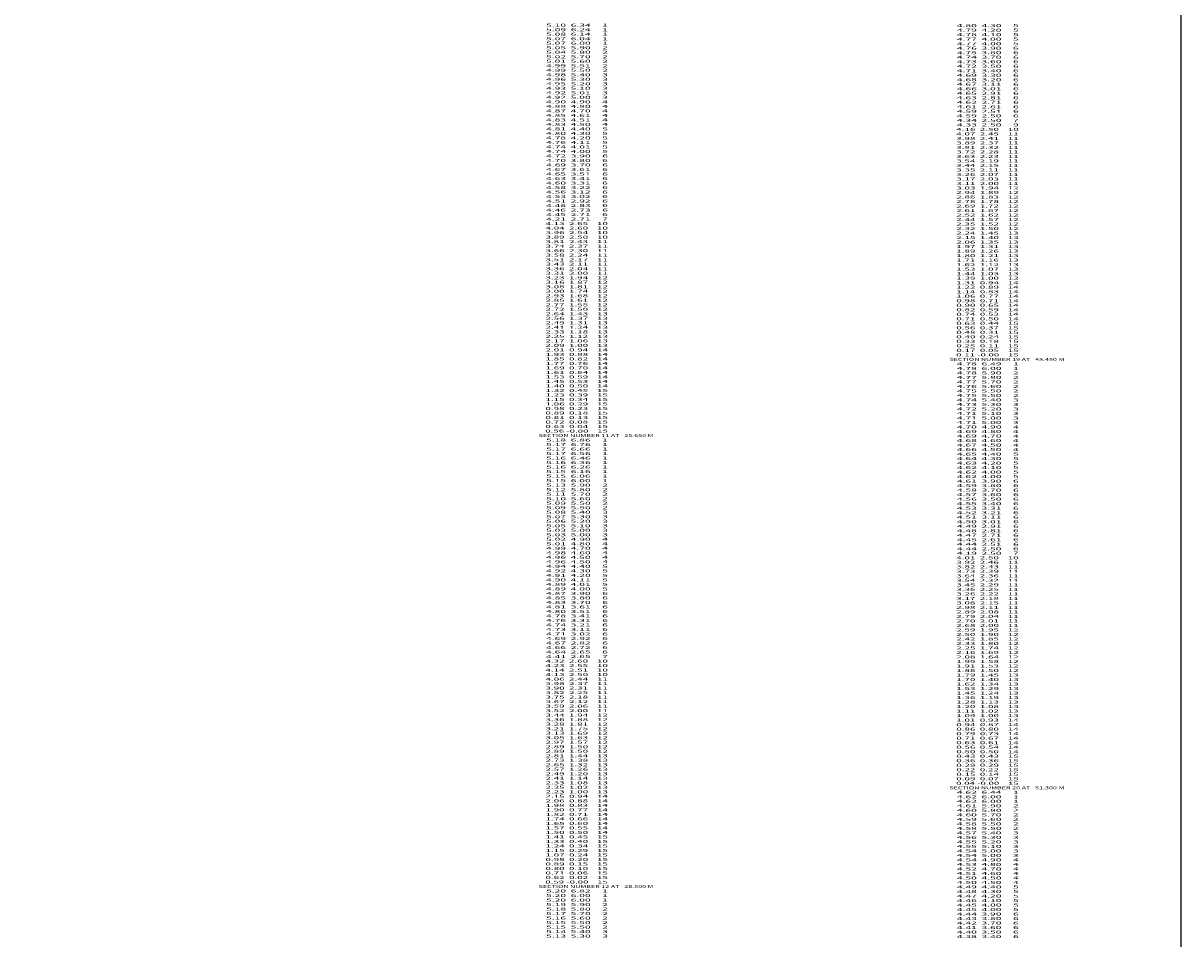
# Model space of a CAD drawing. Extents: x -8504 to 629, y -570 to 4119.
# Drawn here: x -141 to 629, y 552 to 1161 of the extents above; entities that cross this region are included whole.
import ezdxf
from ezdxf.enums import TextEntityAlignment as Align

# ---------------------------------------------------------------- set-up
doc = ezdxf.new("R2010")
doc.units = 0
doc.header["$MEASUREMENT"] = 0
doc.layers.get('0').update_dxf_attribs({"linetype": 'CONTINUOUS'})

msp = doc.modelspace()

# ---------------------------------------------------------------- linework, layer by layer
at = {"color": 30, "linetype": 'CONTINUOUS', "ltscale": 2, "flags": 128}
msp.add_lwpolyline([(-8503.984328, 4118.719496), (628.603466, 4118.719496), (628.603466, -570.289441), (-8503.984328, -570.289441), (-8503.984328, 4118.719496)], dxfattribs=at)

# ---------------------------------------------------------------- texts
at = {"color": 7}
for s, p, p2 in [('      5.10  6.34     1', (197.196999, 1158.995703), (247.530337, 1158.995703)), ('      5.09  6.24     1', (197.196999, 1155.995703), (247.530337, 1155.995703)), ('      5.08  6.14     1', (197.196999, 1152.995703), (247.530337, 1152.995703)), ('      4.80  4.30     5', (470.432723, 1158.685917), (520.76606, 1158.685917)), ('      4.79  4.20     5', (470.432723, 1155.685917), (520.76606, 1155.685917)), ('      5.07  6.04     1', (197.196999, 1149.995703), (247.530337, 1149.995703)), ('      5.07  6.00     1', (197.196999, 1146.995703), (247.530337, 1146.995703)), ('      4.78  4.10     5', (470.432723, 1152.685917), (520.76606, 1152.685917)), ('      4.77  4.00     5', (470.432723, 1149.685917), (520.76606, 1149.685917)), ('      4.77  4.00     5', (470.432723, 1146.685917), (520.76606, 1146.685917)), ('      5.05  5.90     2', (197.196999, 1143.995703), (247.530337, 1143.995703)), ('      5.04  5.80     2', (197.196999, 1140.995703), (247.530337, 1140.995703)), ('      5.02  5.70     2', (197.196999, 1137.995703), (247.530337, 1137.995703)), ('      4.76  3.90     6', (470.432723, 1143.685917), (520.76606, 1143.685917)), ('      4.75  3.80     6', (470.432723, 1140.685917), (520.76606, 1140.685917)), ('      4.74  3.70     6', (470.432723, 1137.685917), (520.76606, 1137.685917)), ('      4.99  5.51     2', (197.196999, 1131.995703), (247.530337, 1131.995703)), ('      5.01  5.60     2', (197.196999, 1134.995703), (247.530337, 1134.995703)), ('      4.73  3.60     6', (470.432723, 1134.685917), (520.76606, 1134.685917)), ('      4.72  3.50     6', (470.432723, 1131.685917), (520.76606, 1131.685917)), ('      4.99  5.50     2', (197.196999, 1128.995703), (247.530337, 1128.995703)), ('      4.98  5.40     3', (197.196999, 1125.995703), (247.530337, 1125.995703)), ('      4.96  5.30     3', (197.196999, 1122.995703), (247.530337, 1122.995703)), ('      4.71  3.40     6', (470.432723, 1128.685917), (520.76606, 1128.685917)), ('      4.69  3.30     6', (470.432723, 1125.685917), (520.76606, 1125.685917)), ('      4.68  3.20     6', (470.432723, 1122.685917), (520.76606, 1122.685917)), ('      4.95  5.20     3', (197.196999, 1119.995703), (247.530337, 1119.995703)), ('      4.93  5.10     3', (197.196999, 1116.995703), (247.530337, 1116.995703)), ('      4.67  3.11     6', (470.432723, 1119.685917), (520.76606, 1119.685917)), ('      4.66  3.01     6', (470.432723, 1116.685917), (520.76606, 1116.685917)), ('      4.92  5.01     3', (197.196999, 1113.995703), (247.530337, 1113.995703)), ('      4.92  5.00     3', (197.196999, 1110.995703), (247.530337, 1110.995703)), ('      4.90  4.90     4', (197.196999, 1107.995703), (247.530337, 1107.995703)), ('      4.65  2.91     6', (470.432723, 1113.685917), (520.76606, 1113.685917)), ('      4.63  2.81     6', (470.432723, 1110.685917), (520.76606, 1110.685917)), ('      4.62  2.71     6', (470.432723, 1107.685917), (520.76606, 1107.685917)), ('      4.88  4.80     4', (197.196999, 1104.995703), (247.530337, 1104.995703)), ('      4.87  4.70     4', (197.196999, 1101.995703), (247.530337, 1101.995703)), ('      4.61  2.61     6', (470.432723, 1104.685917), (520.76606, 1104.685917)), ('      4.59  2.51     6', (470.432723, 1101.685917), (520.76606, 1101.685917)), ('      4.85  4.61     4', (197.196999, 1098.995703), (247.530337, 1098.995703)), ('      4.83  4.51     4', (197.196999, 1095.995703), (247.530337, 1095.995703)), ('      4.83  4.50     4', (197.196999, 1092.995703), (247.530337, 1092.995703)), ('      4.59  2.50     6', (470.432723, 1098.685917), (520.76606, 1098.685917)), ('      4.34  2.50     7', (470.432723, 1095.685917), (520.76606, 1095.685917)), ('      4.33  2.50     9', (470.432723, 1092.685917), (520.76606, 1092.685917)), ('      4.81  4.40     5', (197.196999, 1089.995703), (247.530337, 1089.995703)), ('      4.80  4.30     5', (197.196999, 1086.995703), (247.530337, 1086.995703)), ('      4.78  4.20     5', (197.196999, 1083.995703), (247.530337, 1083.995703)), ('      4.16  2.50    10', (470.432723, 1089.685917), (520.76606, 1089.685917)), ('      4.07  2.45    11', (470.432723, 1086.685917), (520.76606, 1086.685917)), ('      3.98  2.41    11', (470.432723, 1083.685917), (520.76606, 1083.685917)), ('      4.76  4.11     5', (197.196999, 1080.995703), (247.530337, 1080.995703)), ('      4.74  4.01     5', (197.196999, 1077.995703), (247.530337, 1077.995703)), ('      3.89  2.37    11', (470.432723, 1080.685917), (520.76606, 1080.685917)), ('      3.81  2.32    11', (470.432723, 1077.685917), (520.76606, 1077.685917)), ('      4.74  4.00     5', (197.196999, 1074.995703), (247.530337, 1074.995703)), ('      4.72  3.90     6', (197.196999, 1071.995703), (247.530337, 1071.995703)), ('      4.70  3.80     6', (197.196999, 1068.995703), (247.530337, 1068.995703)), ('      3.72  2.28    11', (470.432723, 1074.685917), (520.76606, 1074.685917)), ('      3.63  2.23    11', (470.432723, 1071.685917), (520.76606, 1071.685917)), ('      3.54  2.19    11', (470.432723, 1068.685917), (520.76606, 1068.685917)), ('      4.69  3.70     6', (197.196999, 1065.995703), (247.530337, 1065.995703)), ('      4.67  3.61     6', (197.196999, 1062.995703), (247.530337, 1062.995703)), ('      3.44  2.15    11', (470.432723, 1065.685917), (520.76606, 1065.685917)), ('      3.35  2.11    11', (470.432723, 1062.685917), (520.76606, 1062.685917)), ('      4.65  3.51     6', (197.196999, 1059.995703), (247.530337, 1059.995703)), ('      4.63  3.41     6', (197.196999, 1056.995703), (247.530337, 1056.995703)), ('      4.60  3.31     6', (197.196999, 1053.995703), (247.530337, 1053.995703)), ('      3.26  2.07    11', (470.432723, 1059.685917), (520.76606, 1059.685917)), ('      3.17  2.03    11', (470.432723, 1056.685917), (520.76606, 1056.685917)), ('      3.11  2.00    11', (470.432723, 1053.685917), (520.76606, 1053.685917)), ('      4.58  3.22     6', (197.196999, 1050.995703), (247.530337, 1050.995703)), ('      4.56  3.12     6', (197.196999, 1047.995703), (247.530337, 1047.995703)), ('      3.03  1.94    12', (470.432723, 1050.685917), (520.76606, 1050.685917)), ('      2.94  1.89    12', (470.432723, 1047.685917), (520.76606, 1047.685917)), ('      4.53  3.02     6', (197.196999, 1044.995703), (247.530337, 1044.995703)), ('      4.51  2.92     6', (197.196999, 1041.995703), (247.530337, 1041.995703)), ('      4.48  2.83     6', (197.196999, 1038.995703), (247.530337, 1038.995703)), ('      2.86  1.83    12', (470.432723, 1044.685917), (520.76606, 1044.685917)), ('      2.78  1.78    12', (470.432723, 1041.685917), (520.76606, 1041.685917)), ('      2.69  1.72    12', (470.432723, 1038.685917), (520.76606, 1038.685917)), ('      4.46  2.73     6', (197.196999, 1035.995703), (247.530337, 1035.995703)), ('      4.45  2.71     6', (197.196999, 1032.995703), (247.530337, 1032.995703)), ('      4.21  2.71     7', (197.196999, 1029.995703), (247.530337, 1029.995703)), ('      2.61  1.67    12', (470.432723, 1035.685917), (520.76606, 1035.685917)), ('      2.52  1.62    12', (470.432723, 1032.685917), (520.76606, 1032.685917)), ('      4.13  2.65    10', (197.196999, 1026.995703), (247.530337, 1026.995703)), ('      4.04  2.60    10', (197.196999, 1023.995703), (247.530337, 1023.995703)), ('      2.44  1.57    12', (470.432723, 1029.685917), (520.76606, 1029.685917)), ('      2.35  1.52    12', (470.432723, 1026.685917), (520.76606, 1026.685917)), ('      2.32  1.50    12', (470.432723, 1023.685917), (520.76606, 1023.685917)), ('      3.96  2.54    10', (197.196999, 1020.995703), (247.530337, 1020.995703)), ('      3.89  2.50    10', (197.196999, 1017.995703), (247.530337, 1017.995703)), ('      3.81  2.43    11', (197.196999, 1014.995703), (247.530337, 1014.995703)), ('      2.24  1.45    13', (470.432723, 1020.685917), (520.76606, 1020.685917)), ('      2.15  1.40    13', (470.432723, 1017.685917), (520.76606, 1017.685917)), ('      2.06  1.35    13', (470.432723, 1014.685917), (520.76606, 1014.685917)), ('      3.74  2.37    11', (197.196999, 1011.995703), (247.530337, 1011.995703)), ('      3.66  2.30    11', (197.196999, 1008.995703), (247.530337, 1008.995703)), ('      1.97  1.31    13', (470.432723, 1011.685917), (520.76606, 1011.685917)), ('      1.89  1.26    13', (470.432723, 1008.685917), (520.76606, 1008.685917)), ('      3.58  2.24    11', (197.196999, 1005.995703), (247.530337, 1005.995703)), ('      3.51  2.17    11', (197.196999, 1002.995703), (247.530337, 1002.995703)), ('      3.43  2.11    11', (197.196999, 999.995703), (247.530337, 999.995703)), ('      1.80  1.21    13', (470.432723, 1005.685917), (520.76606, 1005.685917)), ('      1.71  1.16    13', (470.432723, 1002.685917), (520.76606, 1002.685917)), ('      1.62  1.12    13', (470.432723, 999.685917), (520.76606, 999.685917)), ('      3.36  2.04    11', (197.196999, 996.995703), (247.530337, 996.995703)), ('      3.31  2.00    11', (197.196999, 993.995703), (247.530337, 993.995703)), ('      1.53  1.07    13', (470.432723, 996.685917), (520.76606, 996.685917)), ('      1.44  1.03    13', (470.432723, 993.685917), (520.76606, 993.685917)), ('      3.23  1.94    12', (197.196999, 990.995703), (247.530337, 990.995703)), ('      3.16  1.87    12', (197.196999, 987.995703), (247.530337, 987.995703)), ('      3.08  1.81    12', (197.196999, 984.995703), (247.530337, 984.995703)), ('      1.39  1.00    13', (470.432723, 990.685917), (520.76606, 990.685917)), ('      1.31  0.94    14', (470.432723, 987.685917), (520.76606, 987.685917)), ('      1.22  0.89    14', (470.432723, 984.685917), (520.76606, 984.685917)), ('      3.00  1.74    12', (197.196999, 981.995703), (247.530337, 981.995703)), ('      2.93  1.68    12', (197.196999, 978.995703), (247.530337, 978.995703)), ('      2.85  1.61    12', (197.196999, 975.995703), (247.530337, 975.995703)), ('      1.14  0.83    14', (470.432723, 981.685917), (520.76606, 981.685917)), ('      1.06  0.77    14', (470.432723, 978.685917), (520.76606, 978.685917)), ('      2.77  1.55    12', (197.196999, 972.995703), (247.530337, 972.995703)), ('      2.72  1.50    12', (197.196999, 969.995703), (247.530337, 969.995703)), ('      0.98  0.71    14', (470.432723, 975.685917), (520.76606, 975.685917)), ('      0.90  0.65    14', (470.432723, 972.685917), (520.76606, 972.685917)), ('      0.82  0.59    14', (470.432723, 969.685917), (520.76606, 969.685917)), ('      2.64  1.43    13', (197.196999, 966.995703), (247.530337, 966.995703)), ('      2.56  1.37    13', (197.196999, 963.995703), (247.530337, 963.995703)), ('      2.49  1.31    13', (197.196999, 960.995703), (247.530337, 960.995703)), ('      0.74  0.53    14', (470.432723, 966.685917), (520.76606, 966.685917)), ('      0.71  0.50    14', (470.432723, 963.685917), (520.76606, 963.685917)), ('      0.63  0.44    15', (470.432723, 960.685917), (520.76606, 960.685917)), ('      2.41  1.24    13', (197.196999, 957.995703), (247.530337, 957.995703)), ('      2.33  1.18    13', (197.196999, 954.995703), (247.530337, 954.995703)), ('      0.56  0.37    15', (470.432723, 957.685917), (520.76606, 957.685917)), ('      0.48  0.31    15', (470.432723, 954.685917), (520.76606, 954.685917)), ('      2.25  1.12    13', (197.196999, 951.995703), (247.530337, 951.995703)), ('      2.17  1.06    13', (197.196999, 948.995703), (247.530337, 948.995703)), ('      2.09  1.00    13', (197.196999, 945.995703), (247.530337, 945.995703)), ('      0.40  0.24    15', (470.432723, 951.685917), (520.76606, 951.685917)), ('      0.33  0.18    15', (470.432723, 948.685917), (520.76606, 948.685917)), ('      0.25  0.11    15', (470.432723, 945.685917), (520.76606, 945.685917)), ('      2.01  0.94    14', (197.196999, 942.995703), (247.530337, 942.995703)), ('      1.93  0.88    14', (197.196999, 939.995703), (247.530337, 939.995703)), ('      0.11 -0.00    15', (470.432723, 939.685917), (520.76606, 939.685917)), ('      0.17  0.05    15', (470.432723, 942.685917), (520.76606, 942.685917)), ('      1.85  0.82    14', (197.196999, 936.995703), (247.530337, 936.995703)), ('      1.77  0.76    14', (197.196999, 933.995703), (247.530337, 933.995703)), ('      1.69  0.70    14', (197.196999, 930.995703), (247.530337, 930.995703)), ('    SECTION NUMBER 19 AT   48.450 M', (470.432723, 936.685917), (551.099398, 936.685917)), ('      4.78  6.49     1', (470.432723, 933.685917), (520.76606, 933.685917)), ('      4.78  6.00     1', (470.432723, 930.685917), (520.76606, 930.685917)), ('      1.61  0.64    14', (197.196999, 927.995703), (247.530337, 927.995703)), ('      1.53  0.59    14', (197.196999, 924.995703), (247.530337, 924.995703)), ('      1.45  0.53    14', (197.196999, 921.995703), (247.530337, 921.995703)), ('      4.78  5.90     2', (470.432723, 927.685917), (520.76606, 927.685917)), ('      4.77  5.80     2', (470.432723, 924.685917), (520.76606, 924.685917)), ('      1.40  0.50    14', (197.196999, 918.995703), (247.530337, 918.995703)), ('      1.32  0.45    15', (197.196999, 915.995703), (247.530337, 915.995703)), ('      4.77  5.70     2', (470.432723, 921.685917), (520.76606, 921.685917)), ('      4.76  5.60     2', (470.432723, 918.685917), (520.76606, 918.685917)), ('      4.75  5.50     2', (470.432723, 915.685917), (520.76606, 915.685917)), ('      1.23  0.39    15', (197.196999, 912.995703), (247.530337, 912.995703)), ('      1.15  0.34    15', (197.196999, 909.995703), (247.530337, 909.995703)), ('      1.06  0.29    15', (197.196999, 906.995703), (247.530337, 906.995703)), ('      4.75  5.50     2', (470.432723, 912.685917), (520.76606, 912.685917)), ('      4.74  5.40     3', (470.432723, 909.685917), (520.76606, 909.685917)), ('      4.73  5.30     3', (470.432723, 906.685917), (520.76606, 906.685917)), ('      0.98  0.23    15', (197.196999, 903.995703), (247.530337, 903.995703)), ('      0.89  0.18    15', (197.196999, 900.995703), (247.530337, 900.995703)), ('      4.72  5.20     3', (470.432723, 903.685917), (520.76606, 903.685917)), ('      4.71  5.10     3', (470.432723, 900.685917), (520.76606, 900.685917)), ('      0.81  0.13    15', (197.196999, 897.995703), (247.530337, 897.995703)), ('      0.72  0.08    15', (197.196999, 894.995703), (247.530337, 894.995703)), ('      0.63  0.04    15', (197.196999, 891.995703), (247.530337, 891.995703)), ('      4.71  5.00     3', (470.432723, 897.685917), (520.76606, 897.685917)), ('      4.71  5.00     3', (470.432723, 894.685917), (520.76606, 894.685917)), ('      4.70  4.90     4', (470.432723, 891.685917), (520.76606, 891.685917)), ('    SECTION NUMBER 11 AT   25.650 M', (197.196999, 885.995703), (277.863674, 885.995703)), ('      0.56 -0.00    15', (197.196999, 888.995703), (247.530337, 888.995703)), ('      4.69  4.80     4', (470.432723, 888.685917), (520.76606, 888.685917)), ('      4.69  4.70     4', (470.432723, 885.685917), (520.76606, 885.685917)), ('      5.18  6.86     1', (197.196999, 882.995703), (247.530337, 882.995703)), ('      5.17  6.76     1', (197.196999, 879.995703), (247.530337, 879.995703)), ('      5.17  6.66     1', (197.196999, 876.995703), (247.530337, 876.995703)), ('      4.68  4.60     4', (470.432723, 882.685917), (520.76606, 882.685917)), ('      4.67  4.50     4', (470.432723, 879.685917), (520.76606, 879.685917)), ('      4.66  4.50     4', (470.432723, 876.685917), (520.76606, 876.685917)), ('      5.17  6.56     1', (197.196999, 873.995703), (247.530337, 873.995703)), ('      5.16  6.46     1', (197.196999, 870.995703), (247.530337, 870.995703)), ('      4.65  4.40     5', (470.432723, 873.685917), (520.76606, 873.685917)), ('      4.64  4.30     5', (470.432723, 870.685917), (520.76606, 870.685917)), ('      5.16  6.36     1', (197.196999, 867.995703), (247.530337, 867.995703)), ('      5.16  6.26     1', (197.196999, 864.995703), (247.530337, 864.995703)), ('      5.15  6.16     1', (197.196999, 861.995703), (247.530337, 861.995703)), ('      4.63  4.20     5', (470.432723, 867.685917), (520.76606, 867.685917)), ('      4.62  4.10     5', (470.432723, 864.685917), (520.76606, 864.685917)), ('      4.62  4.00     5', (470.432723, 861.685917), (520.76606, 861.685917)), ('      5.15  6.06     1', (197.196999, 858.995703), (247.530337, 858.995703)), ('      5.15  6.00     1', (197.196999, 855.995703), (247.530337, 855.995703)), ('      5.13  5.90     2', (197.196999, 852.995703), (247.530337, 852.995703)), ('      4.62  4.00     5', (470.432723, 858.685917), (520.76606, 858.685917)), ('      4.61  3.90     6', (470.432723, 855.685917), (520.76606, 855.685917)), ('      4.59  3.80     6', (470.432723, 852.685917), (520.76606, 852.685917)), ('      5.12  5.80     2', (197.196999, 849.995703), (247.530337, 849.995703)), ('      5.11  5.70     2', (197.196999, 846.995703), (247.530337, 846.995703)), ('      4.58  3.70     6', (470.432723, 849.685917), (520.76606, 849.685917)), ('      4.57  3.60     6', (470.432723, 846.685917), (520.76606, 846.685917)), ('      5.10  5.60     2', (197.196999, 843.995703), (247.530337, 843.995703)), ('      5.09  5.50     2', (197.196999, 840.995703), (247.530337, 840.995703)), ('      5.09  5.50     2', (197.196999, 837.995703), (247.530337, 837.995703)), ('      4.56  3.50     6', (470.432723, 843.685917), (520.76606, 843.685917)), ('      4.55  3.40     6', (470.432723, 840.685917), (520.76606, 840.685917)), ('      4.53  3.31     6', (470.432723, 837.685917), (520.76606, 837.685917)), ('      5.08  5.40     3', (197.196999, 834.995703), (247.530337, 834.995703)), ('      5.07  5.30     3', (197.196999, 831.995703), (247.530337, 831.995703)), ('      4.52  3.21     6', (470.432723, 834.685917), (520.76606, 834.685917)), ('      4.51  3.11     6', (470.432723, 831.685917), (520.76606, 831.685917)), ('      5.06  5.20     3', (197.196999, 828.995703), (247.530337, 828.995703)), ('      5.05  5.10     3', (197.196999, 825.995703), (247.530337, 825.995703)), ('      5.03  5.00     3', (197.196999, 822.995703), (247.530337, 822.995703)), ('      4.50  3.01     6', (470.432723, 828.685917), (520.76606, 828.685917)), ('      4.49  2.91     6', (470.432723, 825.685917), (520.76606, 825.685917)), ('      4.48  2.81     6', (470.432723, 822.685917), (520.76606, 822.685917)), ('      5.03  5.00     3', (197.196999, 819.995703), (247.530337, 819.995703)), ('      5.02  4.90     4', (197.196999, 816.995703), (247.530337, 816.995703)), ('      4.47  2.71     6', (470.432723, 819.685917), (520.76606, 819.685917)), ('      4.45  2.61     6', (470.432723, 816.685917), (520.76606, 816.685917)), ('      4.99  4.70     4', (197.196999, 810.995703), (247.530337, 810.995703)), ('      4.98  4.60     4', (197.196999, 807.995703), (247.530337, 807.995703)), ('      5.01  4.80     4', (197.196999, 813.995703), (247.530337, 813.995703)), ('      4.44  2.51     6', (470.432723, 813.685917), (520.76606, 813.685917)), ('      4.44  2.50     6', (470.432723, 810.685917), (520.76606, 810.685917)), ('      4.19  2.50     7', (470.432723, 807.685917), (520.76606, 807.685917)), ('      4.96  4.50     4', (197.196999, 804.995703), (247.530337, 804.995703)), ('      4.96  4.50     4', (197.196999, 801.995703), (247.530337, 801.995703)), ('      4.94  4.40     5', (197.196999, 798.995703), (247.530337, 798.995703)), ('      4.01  2.50    10', (470.432723, 804.685917), (520.76606, 804.685917)), ('      3.92  2.46    11', (470.432723, 801.685917), (520.76606, 801.685917)), ('      4.92  4.30     5', (197.196999, 795.995703), (247.530337, 795.995703)), ('      4.91  4.20     5', (197.196999, 792.995703), (247.530337, 792.995703)), ('      3.82  2.43    11', (470.432723, 798.685917), (520.76606, 798.685917)), ('      3.73  2.39    11', (470.432723, 795.685917), (520.76606, 795.685917)), ('      3.64  2.36    11', (470.432723, 792.685917), (520.76606, 792.685917)), ('      4.90  4.11     5', (197.196999, 789.995703), (247.530337, 789.995703)), ('      4.89  4.01     5', (197.196999, 786.995703), (247.530337, 786.995703)), ('      4.89  4.00     5', (197.196999, 783.995703), (247.530337, 783.995703)), ('      3.54  2.32    11', (470.432723, 789.685917), (520.76606, 789.685917)), ('      3.45  2.29    11', (470.432723, 786.685917), (520.76606, 786.685917)), ('      3.36  2.25    11', (470.432723, 783.685917), (520.76606, 783.685917)), ('      4.87  3.90     6', (197.196999, 780.995703), (247.530337, 780.995703)), ('      4.85  3.80     6', (197.196999, 777.995703), (247.530337, 777.995703)), ('      3.26  2.22    11', (470.432723, 780.685917), (520.76606, 780.685917)), ('      3.17  2.18    11', (470.432723, 777.685917), (520.76606, 777.685917)), ('      4.83  3.70     6', (197.196999, 774.995703), (247.530337, 774.995703)), ('      4.81  3.61     6', (197.196999, 771.995703), (247.530337, 771.995703)), ('      4.80  3.51     6', (197.196999, 768.995703), (247.530337, 768.995703)), ('      3.08  2.15    11', (470.432723, 774.685917), (520.76606, 774.685917)), ('      2.98  2.11    11', (470.432723, 771.685917), (520.76606, 771.685917)), ('      2.89  2.08    11', (470.432723, 768.685917), (520.76606, 768.685917)), ('      4.78  3.41     6', (197.196999, 765.995703), (247.530337, 765.995703)), ('      4.76  3.31     6', (197.196999, 762.995703), (247.530337, 762.995703)), ('      2.79  2.04    11', (470.432723, 765.685917), (520.76606, 765.685917)), ('      2.70  2.01    11', (470.432723, 762.685917), (520.76606, 762.685917)), ('      4.74  3.21     6', (197.196999, 759.995703), (247.530337, 759.995703)), ('      4.73  3.11     6', (197.196999, 756.995703), (247.530337, 756.995703)), ('      4.71  3.02     6', (197.196999, 753.995703), (247.530337, 753.995703)), ('      2.68  2.00    11', (470.432723, 759.685917), (520.76606, 759.685917)), ('      2.59  1.95    12', (470.432723, 756.685917), (520.76606, 756.685917)), ('      2.50  1.90    12', (470.432723, 753.685917), (520.76606, 753.685917)), ('      4.69  2.92     6', (197.196999, 750.995703), (247.530337, 750.995703)), ('      4.67  2.82     6', (197.196999, 747.995703), (247.530337, 747.995703)), ('      4.66  2.72     6', (197.196999, 744.995703), (247.530337, 744.995703)), ('      2.42  1.85    12', (470.432723, 750.685917), (520.76606, 750.685917)), ('      2.33  1.80    12', (470.432723, 747.685917), (520.76606, 747.685917)), ('      4.64  2.65     6', (197.196999, 741.995703), (247.530337, 741.995703)), ('      4.41  2.65     7', (197.196999, 738.995703), (247.530337, 738.995703)), ('      2.25  1.74    12', (470.432723, 744.685917), (520.76606, 744.685917)), ('      2.16  1.69    12', (470.432723, 741.685917), (520.76606, 741.685917)), ('      2.08  1.64    12', (470.432723, 738.685917), (520.76606, 738.685917)), ('      4.32  2.60    10', (197.196999, 735.995703), (247.530337, 735.995703)), ('      4.23  2.55    10', (197.196999, 732.995703), (247.530337, 732.995703)), ('      4.14  2.51    10', (197.196999, 729.995703), (247.530337, 729.995703)), ('      1.99  1.58    12', (470.432723, 735.685917), (520.76606, 735.685917)), ('      1.91  1.53    12', (470.432723, 732.685917), (520.76606, 732.685917)), ('      1.88  1.50    12', (470.432723, 729.685917), (520.76606, 729.685917)), ('      4.13  2.50    10', (197.196999, 726.995703), (247.530337, 726.995703)), ('      4.06  2.44    11', (197.196999, 723.995703), (247.530337, 723.995703)), ('      1.79  1.45    13', (470.432723, 726.685917), (520.76606, 726.685917)), ('      1.70  1.40    13', (470.432723, 723.685917), (520.76606, 723.685917)), ('      3.98  2.37    11', (197.196999, 720.995703), (247.530337, 720.995703)), ('      3.90  2.31    11', (197.196999, 717.995703), (247.530337, 717.995703)), ('      3.82  2.25    11', (197.196999, 714.995703), (247.530337, 714.995703)), ('      1.62  1.34    13', (470.432723, 720.685917), (520.76606, 720.685917)), ('      1.53  1.29    13', (470.432723, 717.685917), (520.76606, 717.685917)), ('      1.45  1.24    13', (470.432723, 714.685917), (520.76606, 714.685917)), ('      3.75  2.18    11', (197.196999, 711.995703), (247.530337, 711.995703)), ('      3.67  2.12    11', (197.196999, 708.995703), (247.530337, 708.995703)), ('      1.36  1.19    13', (470.432723, 711.685917), (520.76606, 711.685917)), ('      1.28  1.13    13', (470.432723, 708.685917), (520.76606, 708.685917)), ('      3.59  2.06    11', (197.196999, 705.995703), (247.530337, 705.995703)), ('      3.52  2.00    11', (197.196999, 702.995703), (247.530337, 702.995703)), ('      3.44  1.94    12', (197.196999, 699.995703), (247.530337, 699.995703)), ('      1.20  1.08    13', (470.432723, 705.685917), (520.76606, 705.685917)), ('      1.11  1.02    13', (470.432723, 702.685917), (520.76606, 702.685917)), ('      1.09  1.00    13', (470.432723, 699.685917), (520.76606, 699.685917)), ('      3.36  1.88    12', (197.196999, 696.995703), (247.530337, 696.995703)), ('      3.28  1.81    12', (197.196999, 693.995703), (247.530337, 693.995703)), ('      3.21  1.75    12', (197.196999, 690.995703), (247.530337, 690.995703)), ('      0.94  0.87    14', (470.432723, 693.685917), (520.76606, 693.685917)), ('      1.01  0.93    14', (470.432723, 696.685917), (520.76606, 696.685917)), ('      3.13  1.69    12', (197.196999, 687.995703), (247.530337, 687.995703)), ('      3.05  1.63    12', (197.196999, 684.995703), (247.530337, 684.995703)), ('      0.86  0.80    14', (470.432723, 690.685917), (520.76606, 690.685917)), ('      0.79  0.73    14', (470.432723, 687.685917), (520.76606, 687.685917)), ('      0.71  0.67    14', (470.432723, 684.685917), (520.76606, 684.685917)), ('      2.97  1.57    12', (197.196999, 681.995703), (247.530337, 681.995703)), ('      2.89  1.50    12', (197.196999, 678.995703), (247.530337, 678.995703)), ('      2.89  1.50    12', (197.196999, 675.995703), (247.530337, 675.995703)), ('      0.63  0.61    14', (470.432723, 681.685917), (520.76606, 681.685917)), ('      0.56  0.54    14', (470.432723, 678.685917), (520.76606, 678.685917)), ('      0.50  0.50    14', (470.432723, 675.685917), (520.76606, 675.685917)), ('      2.81  1.44    13', (197.196999, 672.995703), (247.530337, 672.995703)), ('      2.73  1.38    13', (197.196999, 669.995703), (247.530337, 669.995703)), ('      0.43  0.43    15', (470.432723, 672.685917), (520.76606, 672.685917)), ('      0.36  0.36    15', (470.432723, 669.685917), (520.76606, 669.685917)), ('      2.65  1.32    13', (197.196999, 666.995703), (247.530337, 666.995703)), ('      2.57  1.26    13', (197.196999, 663.995703), (247.530337, 663.995703)), ('      2.49  1.20    13', (197.196999, 660.995703), (247.530337, 660.995703)), ('      0.29  0.29    15', (470.432723, 666.685917), (520.76606, 666.685917)), ('      0.22  0.22    15', (470.432723, 663.685917), (520.76606, 663.685917)), ('      0.15  0.14    15', (470.432723, 660.685917), (520.76606, 660.685917)), ('      2.41  1.14    13', (197.196999, 657.995703), (247.530337, 657.995703)), ('      2.33  1.08    13', (197.196999, 654.995703), (247.530337, 654.995703)), ('      0.04 -0.00    15', (470.432723, 654.685917), (520.76606, 654.685917)), ('      0.09  0.07    15', (470.432723, 657.685917), (520.76606, 657.685917)), ('      2.25  1.02    13', (197.196999, 651.995703), (247.530337, 651.995703)), ('      2.23  1.00    13', (197.196999, 648.995703), (247.530337, 648.995703)), ('      2.15  0.94    14', (197.196999, 645.995703), (247.530337, 645.995703)), ('    SECTION NUMBER 20 AT   51.300 M', (470.432723, 651.685917), (551.099398, 651.685917)), ('      4.62  6.44     1', (470.432723, 648.685917), (520.76606, 648.685917)), ('      4.62  6.00     1', (470.432723, 645.685917), (520.76606, 645.685917)), ('      2.06  0.88    14', (197.196999, 642.995703), (247.530337, 642.995703)), ('      1.98  0.83    14', (197.196999, 639.995703), (247.530337, 639.995703)), ('      4.62  6.00     1', (470.432723, 642.685917), (520.76606, 642.685917)), ('      4.61  5.90     2', (470.432723, 639.685917), (520.76606, 639.685917)), ('      1.90  0.77    14', (197.196999, 636.995703), (247.530337, 636.995703)), ('      1.82  0.71    14', (197.196999, 633.995703), (247.530337, 633.995703)), ('      1.74  0.66    14', (197.196999, 630.995703), (247.530337, 630.995703)), ('      4.60  5.80     2', (470.432723, 636.685917), (520.76606, 636.685917)), ('      4.60  5.70     2', (470.432723, 633.685917), (520.76606, 633.685917)), ('      4.59  5.60     2', (470.432723, 630.685917), (520.76606, 630.685917)), ('      1.65  0.60    14', (197.196999, 627.995703), (247.530337, 627.995703)), ('      1.57  0.55    14', (197.196999, 624.995703), (247.530337, 624.995703)), ('      1.50  0.50    14', (197.196999, 621.995703), (247.530337, 621.995703)), ('      4.58  5.50     2', (470.432723, 627.685917), (520.76606, 627.685917)), ('      4.58  5.50     2', (470.432723, 624.685917), (520.76606, 624.685917)), ('      4.57  5.40     3', (470.432723, 621.685917), (520.76606, 621.685917)), ('      1.41  0.45    15', (197.196999, 618.995703), (247.530337, 618.995703)), ('      1.33  0.40    15', (197.196999, 615.995703), (247.530337, 615.995703)), ('      4.56  5.30     3', (470.432723, 618.685917), (520.76606, 618.685917)), ('      4.55  5.20     3', (470.432723, 615.685917), (520.76606, 615.685917)), ('      1.24  0.34    15', (197.196999, 612.995703), (247.530337, 612.995703)), ('      1.15  0.29    15', (197.196999, 609.995703), (247.530337, 609.995703)), ('      1.07  0.24    15', (197.196999, 606.995703), (247.530337, 606.995703)), ('      4.55  5.10     3', (470.432723, 612.685917), (520.76606, 612.685917)), ('      4.54  5.00     3', (470.432723, 609.685917), (520.76606, 609.685917)), ('      4.54  5.00     3', (470.432723, 606.685917), (520.76606, 606.685917)), ('      0.98  0.20    15', (197.196999, 603.995703), (247.530337, 603.995703)), ('      0.89  0.15    15', (197.196999, 600.995703), (247.530337, 600.995703)), ('      4.54  4.90     4', (470.432723, 603.685917), (520.76606, 603.685917)), ('      4.53  4.80     4', (470.432723, 600.685917), (520.76606, 600.685917)), ('      0.80  0.10    15', (197.196999, 597.995703), (247.530337, 597.995703)), ('      0.71  0.06    15', (197.196999, 594.995703), (247.530337, 594.995703)), ('      0.62  0.02    15', (197.196999, 591.995703), (247.530337, 591.995703)), ('      4.52  4.70     4', (470.432723, 597.685917), (520.76606, 597.685917)), ('      4.51  4.60     4', (470.432723, 594.685917), (520.76606, 594.685917)), ('      4.50  4.50     4', (470.432723, 591.685917), (520.76606, 591.685917)), ('    SECTION NUMBER 12 AT   28.500 M', (197.196999, 585.995703), (277.863674, 585.995703)), ('      0.59 -0.00    15', (197.196999, 588.995703), (247.530337, 588.995703)), ('      4.50  4.50     4', (470.432723, 588.685917), (520.76606, 588.685917)), ('      4.49  4.40     5', (470.432723, 585.685917), (520.76606, 585.685917)), ('      5.20  6.82     1', (197.196999, 582.995703), (247.530337, 582.995703)), ('      5.20  6.00     1', (197.196999, 579.995703), (247.530337, 579.995703)), ('      5.20  6.00     1', (197.196999, 576.995703), (247.530337, 576.995703)), ('      4.48  4.30     5', (470.432723, 582.685917), (520.76606, 582.685917)), ('      4.47  4.20     5', (470.432723, 579.685917), (520.76606, 579.685917)), ('      4.46  4.10     5', (470.432723, 576.685917), (520.76606, 576.685917)), ('      5.19  5.90     2', (197.196999, 573.995703), (247.530337, 573.995703)), ('      5.18  5.80     2', (197.196999, 570.995703), (247.530337, 570.995703)), ('      5.17  5.70     2', (197.196999, 567.995703), (247.530337, 567.995703)), ('      4.45  4.00     5', (470.432723, 573.685917), (520.76606, 573.685917)), ('      4.45  4.00     5', (470.432723, 570.685917), (520.76606, 570.685917)), ('      5.16  5.60     2', (197.196999, 564.995703), (247.530337, 564.995703)), ('      5.15  5.50     2', (197.196999, 561.995703), (247.530337, 561.995703)), ('      4.44  3.90     6', (470.432723, 567.685917), (520.76606, 567.685917)), ('      4.43  3.80     6', (470.432723, 564.685917), (520.76606, 564.685917)), ('      4.42  3.70     6', (470.432723, 561.685917), (520.76606, 561.685917)), ('      5.15  5.50     2', (197.196999, 558.995703), (247.530337, 558.995703)), ('      5.14  5.40     3', (197.196999, 555.995703), (247.530337, 555.995703)), ('      5.13  5.30     3', (197.196999, 552.995703), (247.530337, 552.995703)), ('      4.41  3.60     6', (470.432723, 558.685917), (520.76606, 558.685917)), ('      4.40  3.50     6', (470.432723, 555.685917), (520.76606, 555.685917)), ('      4.38  3.40     6', (470.432723, 552.685917), (520.76606, 552.685917))]:
    e = msp.add_text(s, height=2, dxfattribs=at)
    e.set_placement(p, p2, align=Align.FIT)
    e.dxf.unprotected_set("ltscale", 0)

doc.saveas('drawing.dxf')
